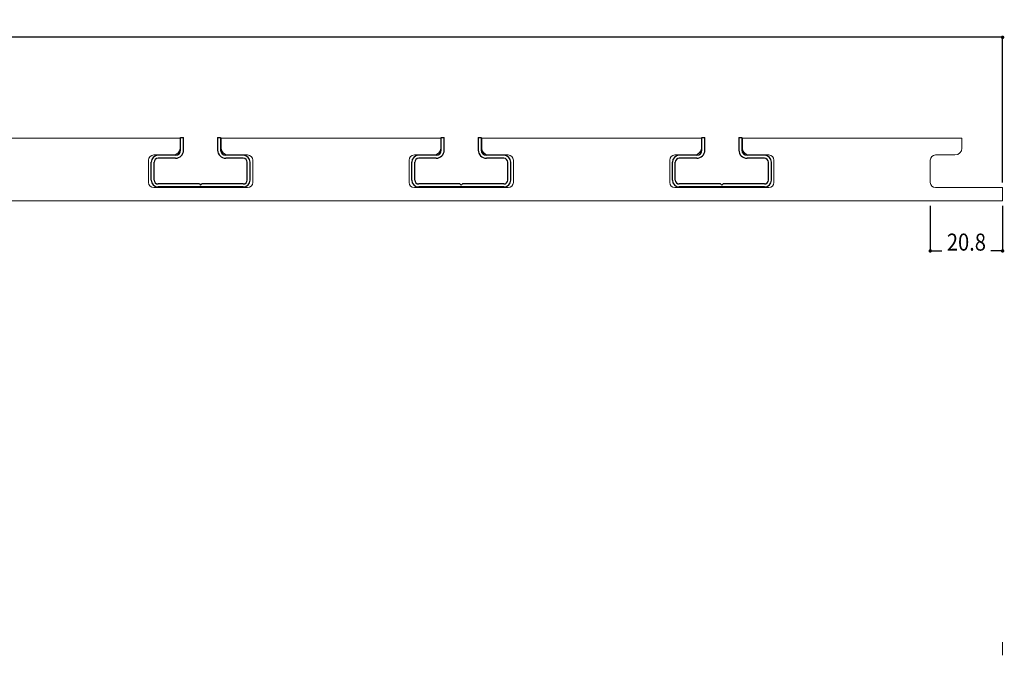
# Model space of a CAD drawing. Units: millimetres. Extents: x -170 to 1061, y -425 to 430.
# Drawn here: x 777 to 1061, y -374 to -191 of the extents above; entities that cross this region are included whole.
import ezdxf
from ezdxf.enums import TextEntityAlignment as Align

# ---------------------------------------------------------------- set-up
doc = ezdxf.new("R2010")
doc.units = ezdxf.units.MM
doc.header["$LTSCALE"] = 0.2
doc.layers.get('0').update_dxf_attribs({"lineweight": 50})
doc.styles.get("Standard").update_dxf_attribs({"font": 'txt', "bigfont": 'extfont2'})
doc.dimstyles.new('DIM003', dxfattribs={"dimtxt": 4.912884, "dimasz": 1, "dimexe": 0, "dimexo": 0, "dimgap": 0.2, "dimtad": 3, "dimdec": 1, "dimrnd": 0.1, "dimdsep": 46, "dimtxsty": 'Standard', "dimblk": 'DOT', "dimcen": 0.09, "dimclrd": 7, "dimclre": 7, "dimclrt": 7, "dimadec": 0, "dimazin": 0, "dimtfac": 1, "dimtdec": 4, "dimtmove": 0, "dimatfit": 3, "dimfxl": 1, "dimtolj": 1, "dimtzin": 0, "dimarcsym": 0})
doc.dimstyles.new('DIM004', dxfattribs={"dimtxt": 4.898189, "dimasz": 1, "dimexe": 0, "dimexo": 0, "dimgap": 0.2, "dimtad": 3, "dimdec": 1, "dimrnd": 0.1, "dimdsep": 46, "dimtxsty": 'Standard', "dimblk": 'DOT', "dimcen": 0.09, "dimclrd": 7, "dimclre": 7, "dimclrt": 7, "dimadec": 0, "dimazin": 0, "dimtfac": 1, "dimtdec": 4, "dimtmove": 0, "dimatfit": 3, "dimfxl": 1, "dimtolj": 1, "dimtzin": 0, "dimarcsym": 0})

# ---------------------------------------------------------------- blocks, each defined once
blk = doc.blocks.new('_DOT')
at = {"color": 0, "linetype": 'ByBlock', "lineweight": -2}
blk.add_line((-0.5, 0), (-1, 0), dxfattribs=at)
at = {"color": 0, "linetype": 'ByBlock', "const_width": 0.5}
blk.add_lwpolyline([(-0.25, 0, 1), (0.25, 0, 1)], format="xyb", close=True, dxfattribs=at)
blk = doc.blocks.new('*D100')
at = {"color": 7, "linetype": 'Continuous', "lineweight": -2}
for p, q in [((-139.96, -220.08), (-139.96, -195.76)), ((-138.96, -195.76), (452.6, -195.76)), ((1059.04, -195.76), (467.47, -195.76)), ((1060.04, -237.53), (1060.04, -195.76))]:
    blk.add_line(p, q, dxfattribs=at)
at = {"layer": 'Defpoints', "color": 0}
for p in [(1060.04, -195.76), (-139.96, -220.08), (1060.04, -237.53)]:
    blk.add_point(p, dxfattribs=at)
at = {"color": 7, "lineweight": -2, "rotation": 180}
blk.add_blockref('_DOT', (-139.96, -195.76), dxfattribs=at)
at = {"color": 7, "lineweight": -2}
blk.add_blockref('_DOT', (1060.04, -195.76), dxfattribs=at)
at = {"color": 7, "linetype": 'Continuous', "lineweight": 9, "width": 0.86934}
blk.add_text('1200', height=4.913, dxfattribs=at).set_placement((460.04, -193.23), align=Align.MIDDLE_CENTER)
blk = doc.blocks.new('INS-G4O86')
at = {"lineweight": 25}
for p, q in [((-5.75, 7.1), (-4.9, 7.1)), ((-5.75, 3.5), (-5.75, 7.1)), ((-4.9, 3.5), (-4.9, 7.1)), ((4.9, 7.1), (5.75, 7.1)), ((4.9, 7.1), (4.9, 3.5)), ((5.75, 7.1), (5.75, 3.5)), ((-14.25, -5.1), (-14.25, 0)), ((-13.4, -5.1), (-13.4, 0)), ((-7.25, 2), (-12.25, 2)), ((-7.25, 1.15), (-12.25, 1.15)), ((12.25, 2), (7.25, 2)), ((12.25, 1.15), (7.25, 1.15)), ((13.4, -5.1), (13.4, 0)), ((14.25, -5.1), (14.25, 0)), ((-0.37, -6.25), (-12.25, -6.25)), ((12.25, -7.1), (-12.25, -7.1)), ((-0.37, -6.25), (0, -6.62)), ((0, -6.62), (0.38, -6.25)), ((12.25, -6.25), (0.38, -6.25))]:
    blk.add_line(p, q, dxfattribs=at)
for centre, radius, start, end in [((-7.25, 3.5), 1.5, 270, 0), ((-7.25, 3.5), 2.35, 270, 0), ((7.25, 3.5), 2.35, 180, 270), ((7.25, 3.5), 1.5, 180, 270), ((-12.25, 0), 2, 90, 180), ((-12.25, 0), 1.15, 90, 180), ((12.25, 0), 2, 0, 90), ((12.25, 0), 1.15, 0, 90), ((-12.25, -5.1), 2, 180, 270), ((-12.25, -5.1), 1.15, 180, 270), ((12.25, -5.1), 2, 270, 0), ((12.25, -5.1), 1.15, 270, 0)]:
    blk.add_arc(centre, radius, start, end, dxfattribs=at)
blk = doc.blocks.new('INS-G8A3G')
at = {"lineweight": 25}
for p, q in [((-5.75, 7.1), (-4.9, 7.1)), ((-5.75, 3.5), (-5.75, 7.1)), ((-4.9, 3.5), (-4.9, 7.1)), ((4.9, 7.1), (5.75, 7.1)), ((4.9, 7.1), (4.9, 3.5)), ((5.75, 7.1), (5.75, 3.5)), ((-14.25, -5.1), (-14.25, 0)), ((-13.4, -5.1), (-13.4, 0)), ((-7.25, 2), (-12.25, 2)), ((-7.25, 1.15), (-12.25, 1.15)), ((12.25, 2), (7.25, 2)), ((12.25, 1.15), (7.25, 1.15)), ((13.4, -5.1), (13.4, 0)), ((14.25, -5.1), (14.25, 0)), ((-0.37, -6.25), (-12.25, -6.25)), ((12.25, -7.1), (-12.25, -7.1)), ((-0.37, -6.25), (0, -6.62)), ((0, -6.62), (0.38, -6.25)), ((12.25, -6.25), (0.38, -6.25))]:
    blk.add_line(p, q, dxfattribs=at)
for centre, radius, start, end in [((-7.25, 3.5), 1.5, 270, 0), ((-7.25, 3.5), 2.35, 270, 0), ((7.25, 3.5), 2.35, 180, 270), ((7.25, 3.5), 1.5, 180, 270), ((-12.25, 0), 2, 90, 180), ((-12.25, 0), 1.15, 90, 180), ((12.25, 0), 2, 0, 90), ((12.25, 0), 1.15, 0, 90), ((-12.25, -5.1), 2, 180, 270), ((-12.25, -5.1), 1.15, 180, 270), ((12.25, -5.1), 2, 270, 0), ((12.25, -5.1), 1.15, 270, 0)]:
    blk.add_arc(centre, radius, start, end, dxfattribs=at)
blk = doc.blocks.new('INS-G8W72')
at = {"lineweight": 25}
for p, q in [((-5.75, 7.1), (-4.9, 7.1)), ((-5.75, 3.5), (-5.75, 7.1)), ((-4.9, 3.5), (-4.9, 7.1)), ((4.9, 7.1), (5.75, 7.1)), ((4.9, 7.1), (4.9, 3.5)), ((5.75, 7.1), (5.75, 3.5)), ((-14.25, -5.1), (-14.25, 0)), ((-13.4, -5.1), (-13.4, 0)), ((-7.25, 2), (-12.25, 2)), ((-7.25, 1.15), (-12.25, 1.15)), ((12.25, 2), (7.25, 2)), ((12.25, 1.15), (7.25, 1.15)), ((13.4, -5.1), (13.4, 0)), ((14.25, -5.1), (14.25, 0)), ((-0.37, -6.25), (-12.25, -6.25)), ((12.25, -7.1), (-12.25, -7.1)), ((-0.37, -6.25), (0, -6.62)), ((0, -6.62), (0.38, -6.25)), ((12.25, -6.25), (0.38, -6.25))]:
    blk.add_line(p, q, dxfattribs=at)
for centre, radius, start, end in [((-7.25, 3.5), 1.5, 270, 0), ((-7.25, 3.5), 2.35, 270, 0), ((7.25, 3.5), 2.35, 180, 270), ((7.25, 3.5), 1.5, 180, 270), ((-12.25, 0), 2, 90, 180), ((-12.25, 0), 1.15, 90, 180), ((12.25, 0), 2, 0, 90), ((12.25, 0), 1.15, 0, 90), ((-12.25, -5.1), 2, 180, 270), ((-12.25, -5.1), 1.15, 180, 270), ((12.25, -5.1), 2, 270, 0), ((12.25, -5.1), 1.15, 270, 0)]:
    blk.add_arc(centre, radius, start, end, dxfattribs=at)
blk = doc.blocks.new('*D144')
at = {"color": 7, "linetype": 'Continuous', "lineweight": -2}
for p, q in [((1039.22, -244.28), (1039.22, -257.21)), ((1060.04, -244.28), (1060.04, -257.21)), ((1040.22, -257.21), (1042.6, -257.21)), ((1059.04, -257.21), (1056.66, -257.21))]:
    blk.add_line(p, q, dxfattribs=at)
at = {"layer": 'Defpoints', "color": 0}
for p in [(1039.22, -244.28), (1060.04, -244.28), (1060.04, -257.21)]:
    blk.add_point(p, dxfattribs=at)
at = {"color": 7, "lineweight": -2, "rotation": 180}
blk.add_blockref('_DOT', (1039.22, -257.21), dxfattribs=at)
at = {"color": 7, "lineweight": -2}
blk.add_blockref('_DOT', (1060.04, -257.21), dxfattribs=at)
at = {"color": 7, "linetype": 'Continuous', "lineweight": 9, "width": 0.866575}
blk.add_text('20.8', height=4.898, dxfattribs=at).set_placement((1049.63, -254.68), align=Align.MIDDLE_CENTER)

msp = doc.modelspace()

# ---------------------------------------------------------------- linework, layer by layer
at = {"color": 7, "linetype": 'Continuous', "lineweight": 20}
for p, q in [((760.1205, -224.814), (823.331, -224.814)), ((823.3205, -224.814), (823.3205, -227.614)), ((835.1205, -224.814), (898.331, -224.814)), ((835.1205, -224.814), (835.1205, -227.614)), ((898.331, -224.814), (898.331, -227.614)), ((910.131, -224.814), (973.3416, -224.814)), ((910.131, -224.814), (910.131, -227.614)), ((973.3416, -224.814), (973.3416, -227.614)), ((985.1416, -224.814), (985.1416, -227.614)), ((985.1416, -224.814), (1048.3521, -224.814)), ((1048.3416, -224.814), (1048.3416, -227.614)), ((814.2205, -231.114), (814.2205, -237.514)), ((815.7205, -229.614), (821.3205, -229.614)), ((837.1205, -229.614), (842.7205, -229.614)), ((844.2205, -237.514), (844.2205, -231.114)), ((889.231, -231.114), (889.231, -237.514)), ((890.731, -229.614), (896.331, -229.614)), ((912.131, -229.614), (917.731, -229.614)), ((919.231, -237.514), (919.231, -231.114)), ((964.231, -231.114), (964.231, -237.514)), ((964.2416, -231.114), (964.2416, -237.514)), ((965.731, -229.614), (971.331, -229.614)), ((965.7416, -229.614), (971.3416, -229.614)), ((987.1416, -229.614), (992.7416, -229.614)), ((994.2416, -237.514), (994.2416, -231.114)), ((1039.2416, -231.114), (1039.2416, -237.514)), ((1040.7416, -229.614), (1046.3416, -229.614)), ((815.7205, -239.014), (842.7205, -239.014)), ((890.731, -239.014), (917.731, -239.014)), ((965.7416, -239.014), (992.7416, -239.014)), ((1040.7416, -239.014), (1060.036, -239.014)), ((1060.036, -242.814), (1060.036, -239.014))]:
    msp.add_line(p, q, dxfattribs=at)
at = {"color": 1, "linetype": 'Continuous', "lineweight": 20}
msp.add_line((1060.036, -373.566), (1060.036, -369.766), dxfattribs=at)
at = {"color": 7, "linetype": 'Continuous', "lineweight": 20}
msp.add_lwpolyline([(-134.4719, -239.014), (-139.964, -239.014), (-139.964, -242.814), (1060.036, -242.814)], dxfattribs=at)
for centre, radius, start, end in [((821.3205, -227.614), 2, 270, 0), ((837.1205, -227.614), 2, 180, 270), ((896.331, -227.614), 2, 270, 0), ((912.131, -227.614), 2, 180, 270), ((971.3416, -227.614), 2, 270, 0), ((987.1416, -227.614), 2, 180, 270), ((1046.3416, -227.614), 2, 270, 0), ((815.7205, -231.114), 1.5, 90, 180), ((842.7205, -231.114), 1.5, 0, 90), ((890.731, -231.114), 1.5, 90, 180), ((917.731, -231.114), 1.5, 0, 90), ((965.731, -231.114), 1.5, 90, 180), ((965.7416, -231.114), 1.5, 90, 180), ((992.7416, -231.114), 1.5, 0, 90), ((1040.7416, -231.114), 1.5, 90, 180), ((815.7205, -237.514), 1.5, 180, 270), ((842.7205, -237.514), 1.5, 270, 0), ((890.731, -237.514), 1.5, 180, 270), ((917.731, -237.514), 1.5, 270, 0), ((965.731, -237.514), 1.5, 180, 270), ((965.7416, -237.514), 1.5, 180, 270), ((992.7416, -237.514), 1.5, 270, 0), ((1040.7416, -237.514), 1.5, 180, 270)]:
    msp.add_arc(centre, radius, start, end, dxfattribs=at)

# ---------------------------------------------------------------- block references
for name, p in [('INS-G4O86', (829.22, -231.711)), ('INS-G8A3G', (904.231, -231.711)), ('INS-G8W72', (979.241, -231.711))]:
    msp.add_blockref(name, p)

# ---------------------------------------------------------------- dimensions: what is measured, and where the dimension line sits
at = {"color": 7, "linetype": 'Continuous', "lineweight": 9}
for base, p1, p2, dimstyle, picture, middle in [((1060.036, -195.757), (-139.964, -220.077), (1060.036, -237.526), 'DIM003', '*D100', (460.036, -193.232)), ((1060.036, -257.206), (1039.2205, -244.277), (1060.036, -244.277), 'DIM004', '*D144', (1049.6282, -254.681))]:
    dim = msp.add_linear_dim(base=base, p1=p1, p2=p2, dimstyle=dimstyle, override={"dimtmove": 2}, dxfattribs=at)
    dim.commit()
    dim.dimension.update_dxf_attribs({"geometry": picture, "text_midpoint": middle, "dimtype": 160})

doc.saveas('drawing.dxf')
